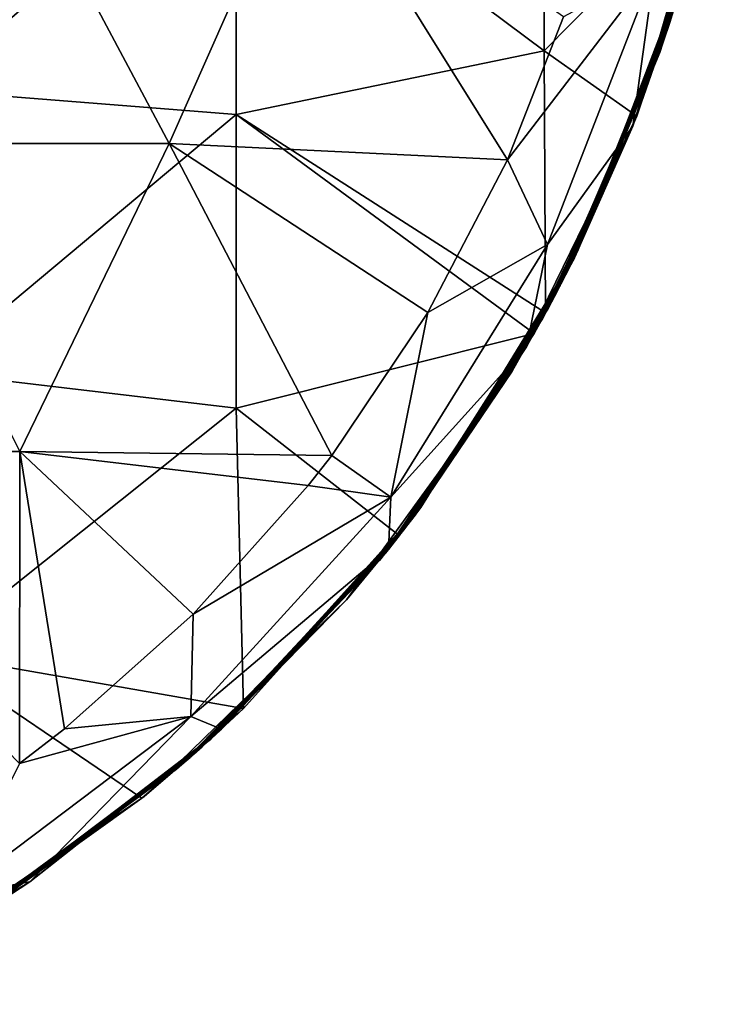
# Model space of a CAD drawing. Units: millimetres. Extents: x -16 to 16, y -16 to 16.
# Drawn here: x 8.9 to 15.9, y -14.4 to -4.8 of the extents above; entities that cross this region are included whole.
import ezdxf

# ---------------------------------------------------------------- set-up
doc = ezdxf.new("R2010")
doc.units = ezdxf.units.MM
doc.header["$LTSCALE"] = 65.185185
for name, color, linetype in [('1', 7, 'CONTINUOUS'), ('2', 7, 'CONTINUOUS'), ('4', 7, 'CONTINUOUS'), ('6', 7, 'CONTINUOUS')]:
    doc.layers.add(name, color=color, linetype=linetype)

msp = doc.modelspace()

# ---------------------------------------------------------------- linework, layer by layer
at = {"layer": '1', "color": 80, "linetype": 'Continuous', "true_color": 0x48ff00}
for points in [[(7.4074, -6.018, 71.05), (10.3702, -6.018, 71.05), (8.7738, -3.015, 71.05), (7.4074, -6.018, 71.05)], [(8.7738, -3.015, 71.05), (10.3702, -6.018, 71.05), (11.6985, -3.015, 71.05), (8.7738, -3.015, 71.05)], [(10.3702, -6.018, 71.05), (13.6686, -6.1777, 71.05), (11.6985, -3.015, 71.05), (10.3702, -6.018, 71.05)], [(13.6686, -6.1777, 71.05), (14.2173, -4.782, 71.05), (11.6985, -3.015, 71.05), (13.6686, -6.1777, 71.05)], [(5.9431, -9.021, 71.05), (8.9148, -9.021, 71.05), (7.4074, -6.018, 71.05), (5.9431, -9.021, 71.05)], [(7.4074, -6.018, 71.05), (8.9148, -9.021, 71.05), (10.3702, -6.018, 71.05), (7.4074, -6.018, 71.05)], [(8.9148, -9.021, 71.05), (11.9549, -9.0598, 71.05), (10.3702, -6.018, 71.05), (8.9148, -9.021, 71.05)], [(11.9549, -9.0598, 71.05), (12.8927, -7.6664, 71.05), (10.3702, -6.018, 71.05), (11.9549, -9.0598, 71.05)], [(10.3702, -6.018, 71.05), (12.8927, -7.6664, 71.05), (13.6686, -6.1777, 71.05), (10.3702, -6.018, 71.05)], [(5.9431, -9.021, 71.05), (8.9096, -12.0672, 71.05), (8.9148, -9.021, 71.05), (5.9431, -9.021, 71.05)], [(8.9096, -12.0672, 71.05), (9.3496, -11.7295, 71.05), (8.9148, -9.021, 71.05), (8.9096, -12.0672, 71.05)], [(8.9148, -9.021, 71.05), (9.3496, -11.7295, 71.05), (10.6048, -10.6084, 71.05), (8.9148, -9.021, 71.05)], [(11.9549, -9.0598, 71.05), (8.9148, -9.021, 71.05), (11.7263, -9.3536, 71.05), (11.9549, -9.0598, 71.05)], [(11.7263, -9.3536, 71.05), (8.9148, -9.021, 71.05), (10.6048, -10.6084, 71.05), (11.7263, -9.3536, 71.05)]]:
    msp.add_3dface(points, dxfattribs=at)
at = {"layer": '2', "color": 80, "linetype": 'Continuous', "true_color": 0x48ff00}
for points in [[(14.0276, -5.1144), (11.0246, -2.8697), (14.0276, -2.5662), (14.0276, -5.1144)], [(14.0276, -5.1144), (14.0276, -2.5662), (15.6106, -3.5077), (14.0276, -5.1144)], [(8.0216, -5.4983), (8.0216, -2.7508), (11.0246, -2.8697), (8.0216, -5.4983)], [(11.0246, -5.7349), (8.0216, -5.4983), (11.0246, -2.8697), (11.0246, -5.7349)], [(11.0246, -5.7349), (11.0246, -2.8697), (14.0276, -5.1144), (11.0246, -5.7349)], [(14.9309, -5.7509), (14.0276, -5.1144), (15.6106, -3.5077), (14.9309, -5.7509)], [(14.0419, -7.6682), (11.0246, -5.7349), (14.0276, -5.1144), (14.0419, -7.6682)], [(14.0419, -7.6682), (14.0276, -5.1144), (14.9309, -5.7509), (14.0419, -7.6682)], [(8.0216, -8.2459), (8.0216, -5.4983), (11.0246, -5.7349), (8.0216, -8.2459)], [(11.0246, -8.6001), (8.0216, -8.2459), (11.0246, -5.7349), (11.0246, -8.6001)], [(11.0246, -8.6001), (11.0246, -5.7349), (13.9286, -7.8721), (11.0246, -8.6001)], [(13.9286, -7.8721), (11.0246, -5.7349), (14.0419, -7.6682), (13.9286, -7.8721)], [(12.6131, -9.8433), (11.0246, -8.6001), (13.9286, -7.8721), (12.6131, -9.8433)], [(8.0216, -10.9934), (8.0216, -8.2459), (11.0246, -8.6001), (8.0216, -10.9934)], [(11.0944, -11.5282), (8.0216, -10.9934), (11.0246, -8.6001), (11.0944, -11.5282)], [(11.0944, -11.5282), (11.0246, -8.6001), (12.6131, -9.8433), (11.0944, -11.5282)], [(8.0718, -13.8146), (8.0216, -10.9934), (10.1035, -12.4059), (8.0718, -13.8146)], [(10.1035, -12.4059), (8.0216, -10.9934), (11.0944, -11.5282), (10.1035, -12.4059)]]:
    msp.add_3dface(points, dxfattribs=at)
at = {"layer": '4', "color": 80, "linetype": 'Continuous', "true_color": 0x48ff00}
for points in [[(15.2514, -4.8367, 48.045), (15.8447, -2.2238, 45.042), (15.872, -2.0197, 48.045), (15.2514, -4.8367, 48.045)], [(15.2514, -4.8367, 48.045), (15.872, -2.0197, 48.045), (15.3314, -4.577, 51.048), (15.2514, -4.8367, 48.045)], [(15.2054, -4.9796, 18.015), (15.8494, -2.1898, 18.015), (15.8447, -2.2238, 21.018), (15.2054, -4.9796, 18.015)], [(15.8494, -2.1898, 18.015), (15.2054, -4.9796, 18.015), (15.2877, -4.7207, 15.012), (15.8494, -2.1898, 18.015)], [(15.196, -5.0081, 45.042), (15.8447, -2.2238, 45.042), (15.2514, -4.8367, 48.045), (15.196, -5.0081, 45.042)], [(15.8447, -2.2238, 45.042), (15.196, -5.0081, 45.042), (15.8447, -2.2238, 42.039), (15.8447, -2.2238, 45.042)], [(15.196, -5.0081, 45.042), (15.196, -5.0081, 42.039), (15.8447, -2.2238, 42.039), (15.196, -5.0081, 45.042)], [(15.196, -5.0081, 21.018), (15.2054, -4.9796, 18.015), (15.8447, -2.2238, 21.018), (15.196, -5.0081, 21.018)], [(15.196, -5.0081, 21.018), (15.8447, -2.2238, 21.018), (15.196, -5.0081, 24.021), (15.196, -5.0081, 21.018)], [(15.196, -5.0081, 24.021), (15.8447, -2.2238, 21.018), (15.8447, -2.2238, 24.021), (15.196, -5.0081, 24.021)], [(15.196, -5.0081, 24.021), (15.8447, -2.2238, 24.021), (15.196, -5.0081, 27.024), (15.196, -5.0081, 24.021)], [(15.196, -5.0081, 27.024), (15.8447, -2.2238, 24.021), (15.8447, -2.2238, 27.024), (15.196, -5.0081, 27.024)], [(15.196, -5.0081, 27.024), (15.8447, -2.2238, 27.024), (15.196, -5.0081, 30.027), (15.196, -5.0081, 27.024)], [(15.196, -5.0081, 30.027), (15.8447, -2.2238, 27.024), (15.8447, -2.2238, 30.027), (15.196, -5.0081, 30.027)], [(15.196, -5.0081, 30.027), (15.8447, -2.2238, 30.027), (15.196, -5.0081, 33.03), (15.196, -5.0081, 30.027)], [(15.196, -5.0081, 33.03), (15.8447, -2.2238, 30.027), (15.8447, -2.2238, 33.03), (15.196, -5.0081, 33.03)], [(15.196, -5.0081, 33.03), (15.8447, -2.2238, 33.03), (15.196, -5.0081, 36.033), (15.196, -5.0081, 33.03)], [(15.196, -5.0081, 36.033), (15.8447, -2.2238, 33.03), (15.8447, -2.2238, 36.033), (15.196, -5.0081, 36.033)], [(15.196, -5.0081, 36.033), (15.8447, -2.2238, 36.033), (15.196, -5.0081, 39.036), (15.196, -5.0081, 36.033)], [(15.196, -5.0081, 39.036), (15.8447, -2.2238, 36.033), (15.8447, -2.2238, 39.036), (15.196, -5.0081, 39.036)], [(15.196, -5.0081, 39.036), (15.8447, -2.2238, 39.036), (15.196, -5.0081, 42.039), (15.196, -5.0081, 39.036)], [(15.196, -5.0081, 42.039), (15.8447, -2.2238, 39.036), (15.8447, -2.2238, 42.039), (15.196, -5.0081, 42.039)], [(15.3708, -4.4429, 57.054), (15.1555, -5.1295, 54.051), (15.8237, -2.3686, 54.051), (15.3708, -4.4429, 57.054)], [(15.1555, -5.1295, 54.051), (15.3314, -4.577, 51.048), (15.8237, -2.3686, 54.051), (15.1555, -5.1295, 54.051)], [(14.9255, -5.7646, 12.009), (15.3779, -4.4182, 9.006), (15.6929, -3.1199, 12.009), (14.9255, -5.7646, 12.009)], [(14.9255, -5.7646, 12.009), (15.6929, -3.1199, 12.009), (15.2877, -4.7207, 15.012), (14.9255, -5.7646, 12.009)], [(14.9309, -5.7509), (15.6106, -3.5077), (15.3892, -4.3786, 3), (14.9309, -5.7509)], [(14.8932, -5.8476, 70.05), (15.3886, -4.3808, 69.066), (15.5983, -3.5628, 70.05), (14.8932, -5.8476, 70.05)], [(14.3606, -7.055, 63.06), (15.3461, -4.5273, 60.057), (15.4103, -4.3039, 63.06), (14.3606, -7.055, 63.06)], [(14.3606, -7.055, 63.06), (15.4103, -4.3039, 63.06), (15.3887, -4.3802, 66.063), (14.3606, -7.055, 63.06)], [(14.3068, -7.1634, 9.006), (14.316, -7.145, 6.003), (15.3779, -4.4182, 9.006), (14.3068, -7.1634, 9.006)], [(14.3068, -7.1634, 9.006), (15.3779, -4.4182, 9.006), (14.9255, -5.7646, 12.009), (14.3068, -7.1634, 9.006)], [(14.316, -7.145, 6.003), (14.3226, -7.1318, 3), (15.3845, -4.3952, 6.003), (14.316, -7.145, 6.003)], [(14.316, -7.145, 6.003), (15.3845, -4.3952, 6.003), (15.3779, -4.4182, 9.006), (14.316, -7.145, 6.003)], [(14.3218, -7.1335, 69.066), (14.322, -7.1331, 66.063), (15.3886, -4.3808, 69.066), (14.3218, -7.1335, 69.066)], [(14.3218, -7.1335, 69.066), (15.3886, -4.3808, 69.066), (14.8932, -5.8476, 70.05), (14.3218, -7.1335, 69.066)], [(14.322, -7.1331, 66.063), (14.3606, -7.055, 63.06), (15.3887, -4.3802, 66.063), (14.322, -7.1331, 66.063)], [(14.322, -7.1331, 66.063), (15.3887, -4.3802, 66.063), (15.3886, -4.3808, 69.066), (14.322, -7.1331, 66.063)], [(14.9309, -5.7509), (15.3892, -4.3786, 3), (14.3226, -7.1318, 3), (14.9309, -5.7509)], [(14.3226, -7.1318, 3), (15.3892, -4.3786, 3), (15.3845, -4.3952, 6.003), (14.3226, -7.1318, 3)], [(15.3708, -4.4429, 57.054), (15.3461, -4.5273, 60.057), (14.297, -7.1831, 57.054), (15.3708, -4.4429, 57.054)], [(15.3708, -4.4429, 57.054), (14.297, -7.1831, 57.054), (15.1555, -5.1295, 54.051), (15.3708, -4.4429, 57.054)], [(14.2428, -7.2899, 51.048), (15.2514, -4.8367, 48.045), (15.3314, -4.577, 51.048), (14.2428, -7.2899, 51.048)], [(14.2428, -7.2899, 51.048), (15.3314, -4.577, 51.048), (15.1555, -5.1295, 54.051), (14.2428, -7.2899, 51.048)], [(15.3461, -4.5273, 60.057), (14.2459, -7.2838, 60.057), (14.297, -7.1831, 57.054), (15.3461, -4.5273, 60.057)], [(14.2459, -7.2838, 60.057), (15.3461, -4.5273, 60.057), (14.3606, -7.055, 63.06), (14.2459, -7.2838, 60.057)], [(15.2054, -4.9796, 18.015), (14.1837, -7.4043, 15.012), (15.2877, -4.7207, 15.012), (15.2054, -4.9796, 18.015)], [(14.1837, -7.4043, 15.012), (14.9255, -5.7646, 12.009), (15.2877, -4.7207, 15.012), (14.1837, -7.4043, 15.012)], [(14.1352, -7.4965, 48.045), (15.196, -5.0081, 45.042), (15.2514, -4.8367, 48.045), (14.1352, -7.4965, 48.045)], [(14.1352, -7.4965, 48.045), (15.2514, -4.8367, 48.045), (14.2428, -7.2899, 51.048), (14.1352, -7.4965, 48.045)], [(14.0744, -7.61, 18.015), (15.2054, -4.9796, 18.015), (15.196, -5.0081, 21.018), (14.0744, -7.61, 18.015)], [(15.2054, -4.9796, 18.015), (14.0744, -7.61, 18.015), (14.1837, -7.4043, 15.012), (15.2054, -4.9796, 18.015)], [(14.0621, -7.6326, 45.042), (15.196, -5.0081, 45.042), (14.1352, -7.4965, 48.045), (14.0621, -7.6326, 45.042)], [(15.196, -5.0081, 45.042), (14.0621, -7.6326, 45.042), (15.196, -5.0081, 42.039), (15.196, -5.0081, 45.042)], [(14.0621, -7.6326, 45.042), (14.0621, -7.6326, 42.039), (15.196, -5.0081, 42.039), (14.0621, -7.6326, 45.042)], [(14.0621, -7.6326, 21.018), (14.0744, -7.61, 18.015), (15.196, -5.0081, 21.018), (14.0621, -7.6326, 21.018)], [(14.0621, -7.6326, 21.018), (15.196, -5.0081, 21.018), (14.0621, -7.6326, 24.021), (14.0621, -7.6326, 21.018)], [(14.0621, -7.6326, 24.021), (15.196, -5.0081, 21.018), (15.196, -5.0081, 24.021), (14.0621, -7.6326, 24.021)], [(14.0621, -7.6326, 24.021), (15.196, -5.0081, 24.021), (14.0621, -7.6326, 27.024), (14.0621, -7.6326, 24.021)], [(14.0621, -7.6326, 27.024), (15.196, -5.0081, 24.021), (15.196, -5.0081, 27.024), (14.0621, -7.6326, 27.024)], [(14.0621, -7.6326, 27.024), (15.196, -5.0081, 27.024), (14.0621, -7.6326, 30.027), (14.0621, -7.6326, 27.024)], [(14.0621, -7.6326, 30.027), (15.196, -5.0081, 27.024), (15.196, -5.0081, 30.027), (14.0621, -7.6326, 30.027)], [(14.0621, -7.6326, 30.027), (15.196, -5.0081, 30.027), (14.0621, -7.6326, 33.03), (14.0621, -7.6326, 30.027)], [(14.0621, -7.6326, 33.03), (15.196, -5.0081, 30.027), (15.196, -5.0081, 33.03), (14.0621, -7.6326, 33.03)], [(14.0621, -7.6326, 33.03), (15.196, -5.0081, 33.03), (14.0621, -7.6326, 36.033), (14.0621, -7.6326, 33.03)], [(14.0621, -7.6326, 36.033), (15.196, -5.0081, 33.03), (15.196, -5.0081, 36.033), (14.0621, -7.6326, 36.033)], [(14.0621, -7.6326, 36.033), (15.196, -5.0081, 36.033), (14.0621, -7.6326, 39.036), (14.0621, -7.6326, 36.033)], [(14.0621, -7.6326, 39.036), (15.196, -5.0081, 36.033), (15.196, -5.0081, 39.036), (14.0621, -7.6326, 39.036)], [(14.0621, -7.6326, 39.036), (15.196, -5.0081, 39.036), (14.0621, -7.6326, 42.039), (14.0621, -7.6326, 39.036)], [(14.0621, -7.6326, 42.039), (15.196, -5.0081, 39.036), (15.196, -5.0081, 42.039), (14.0621, -7.6326, 42.039)], [(14.297, -7.1831, 57.054), (14.0095, -7.7288, 54.051), (15.1555, -5.1295, 54.051), (14.297, -7.1831, 57.054)], [(14.0095, -7.7288, 54.051), (14.2428, -7.2899, 51.048), (15.1555, -5.1295, 54.051), (14.0095, -7.7288, 54.051)], [(14.0419, -7.6682), (14.9309, -5.7509), (14.3226, -7.1318, 3), (14.0419, -7.6682)], [(13.716, -8.2385, 12.009), (14.3068, -7.1634, 9.006), (14.9255, -5.7646, 12.009), (13.716, -8.2385, 12.009)], [(13.716, -8.2385, 12.009), (14.9255, -5.7646, 12.009), (14.1837, -7.4043, 15.012), (13.716, -8.2385, 12.009)], [(13.8554, -8.0017, 70.05), (14.3218, -7.1335, 69.066), (14.8932, -5.8476, 70.05), (13.8554, -8.0017, 70.05)], [(12.8245, -9.5672, 63.06), (14.2459, -7.2838, 60.057), (14.3606, -7.055, 63.06), (12.8245, -9.5672, 63.06)], [(12.8245, -9.5672, 63.06), (14.3606, -7.055, 63.06), (14.322, -7.1331, 66.063), (12.8245, -9.5672, 63.06)], [(14.297, -7.1831, 57.054), (14.2459, -7.2838, 60.057), (12.7394, -9.6802, 57.054), (14.297, -7.1831, 57.054)], [(14.297, -7.1831, 57.054), (12.7394, -9.6802, 57.054), (14.0095, -7.7288, 54.051), (14.297, -7.1831, 57.054)], [(12.7505, -9.6656, 9.006), (12.7609, -9.652, 6.003), (14.3068, -7.1634, 9.006), (12.7505, -9.6656, 9.006)], [(12.7505, -9.6656, 9.006), (14.3068, -7.1634, 9.006), (13.716, -8.2385, 12.009), (12.7505, -9.6656, 9.006)], [(12.7609, -9.652, 6.003), (12.7683, -9.6422, 3), (14.316, -7.145, 6.003), (12.7609, -9.652, 6.003)], [(12.7609, -9.652, 6.003), (14.316, -7.145, 6.003), (14.3068, -7.1634, 9.006), (12.7609, -9.652, 6.003)], [(12.7673, -9.6434, 69.066), (12.7675, -9.6431, 66.063), (14.3218, -7.1335, 69.066), (12.7673, -9.6434, 69.066)], [(12.7673, -9.6434, 69.066), (14.3218, -7.1335, 69.066), (13.8554, -8.0017, 70.05), (12.7673, -9.6434, 69.066)], [(12.7675, -9.6431, 66.063), (12.8245, -9.5672, 63.06), (14.322, -7.1331, 66.063), (12.7675, -9.6431, 66.063)], [(12.7675, -9.6431, 66.063), (14.322, -7.1331, 66.063), (14.3218, -7.1335, 69.066), (12.7675, -9.6431, 66.063)], [(14.0419, -7.6682), (14.3226, -7.1318, 3), (12.7683, -9.6422, 3), (14.0419, -7.6682)], [(12.7683, -9.6422, 3), (14.3226, -7.1318, 3), (14.316, -7.145, 6.003), (12.7683, -9.6422, 3)], [(14.2459, -7.2838, 60.057), (12.6556, -9.7896, 60.057), (12.7394, -9.6802, 57.054), (14.2459, -7.2838, 60.057)], [(12.6556, -9.7896, 60.057), (14.2459, -7.2838, 60.057), (12.8245, -9.5672, 63.06), (12.6556, -9.7896, 60.057)], [(12.6788, -9.7595, 51.048), (14.1352, -7.4965, 48.045), (14.2428, -7.2899, 51.048), (12.6788, -9.7595, 51.048)], [(12.6788, -9.7595, 51.048), (14.2428, -7.2899, 51.048), (14.0095, -7.7288, 54.051), (12.6788, -9.7595, 51.048)], [(14.0744, -7.61, 18.015), (12.613, -9.8443, 15.012), (14.1837, -7.4043, 15.012), (14.0744, -7.61, 18.015)], [(12.613, -9.8443, 15.012), (13.716, -8.2385, 12.009), (14.1837, -7.4043, 15.012), (12.613, -9.8443, 15.012)], [(12.5595, -9.9126, 48.045), (14.0621, -7.6326, 45.042), (14.1352, -7.4965, 48.045), (12.5595, -9.9126, 48.045)], [(12.5595, -9.9126, 48.045), (14.1352, -7.4965, 48.045), (12.6788, -9.7595, 51.048), (12.5595, -9.9126, 48.045)], [(12.4793, -10.0133, 45.042), (14.0621, -7.6326, 45.042), (12.5595, -9.9126, 48.045), (12.4793, -10.0133, 45.042)], [(14.0621, -7.6326, 45.042), (12.4793, -10.0133, 45.042), (14.0621, -7.6326, 42.039), (14.0621, -7.6326, 45.042)], [(12.4793, -10.0133, 45.042), (12.4793, -10.0133, 42.039), (14.0621, -7.6326, 42.039), (12.4793, -10.0133, 45.042)], [(12.4793, -10.0133, 21.018), (12.4927, -9.9966, 18.015), (14.0621, -7.6326, 21.018), (12.4793, -10.0133, 21.018)], [(12.4793, -10.0133, 21.018), (14.0621, -7.6326, 21.018), (12.4793, -10.0133, 24.021), (12.4793, -10.0133, 21.018)], [(12.4793, -10.0133, 24.021), (14.0621, -7.6326, 21.018), (14.0621, -7.6326, 24.021), (12.4793, -10.0133, 24.021)], [(12.4793, -10.0133, 24.021), (14.0621, -7.6326, 24.021), (12.4793, -10.0133, 27.024), (12.4793, -10.0133, 24.021)], [(12.4793, -10.0133, 27.024), (14.0621, -7.6326, 24.021), (14.0621, -7.6326, 27.024), (12.4793, -10.0133, 27.024)], [(12.4793, -10.0133, 27.024), (14.0621, -7.6326, 27.024), (12.4793, -10.0133, 30.027), (12.4793, -10.0133, 27.024)], [(12.4793, -10.0133, 30.027), (14.0621, -7.6326, 27.024), (14.0621, -7.6326, 30.027), (12.4793, -10.0133, 30.027)], [(12.4793, -10.0133, 30.027), (14.0621, -7.6326, 30.027), (12.4793, -10.0133, 33.03), (12.4793, -10.0133, 30.027)], [(12.4793, -10.0133, 33.03), (14.0621, -7.6326, 30.027), (14.0621, -7.6326, 33.03), (12.4793, -10.0133, 33.03)], [(12.4793, -10.0133, 33.03), (14.0621, -7.6326, 33.03), (12.4793, -10.0133, 36.033), (12.4793, -10.0133, 33.03)], [(12.4793, -10.0133, 36.033), (14.0621, -7.6326, 33.03), (14.0621, -7.6326, 36.033), (12.4793, -10.0133, 36.033)], [(12.4793, -10.0133, 36.033), (14.0621, -7.6326, 36.033), (12.4793, -10.0133, 39.036), (12.4793, -10.0133, 36.033)], [(12.4793, -10.0133, 39.036), (14.0621, -7.6326, 36.033), (14.0621, -7.6326, 39.036), (12.4793, -10.0133, 39.036)], [(12.4793, -10.0133, 39.036), (14.0621, -7.6326, 39.036), (12.4793, -10.0133, 42.039), (12.4793, -10.0133, 39.036)], [(12.4793, -10.0133, 42.039), (14.0621, -7.6326, 39.036), (14.0621, -7.6326, 42.039), (12.4793, -10.0133, 42.039)], [(12.4927, -9.9966, 18.015), (14.0744, -7.61, 18.015), (14.0621, -7.6326, 21.018), (12.4927, -9.9966, 18.015)], [(14.0744, -7.61, 18.015), (12.4927, -9.9966, 18.015), (12.613, -9.8443, 15.012), (14.0744, -7.61, 18.015)], [(13.9286, -7.8721), (14.0419, -7.6682), (12.7683, -9.6422, 3), (13.9286, -7.8721)], [(12.7394, -9.6802, 57.054), (12.4219, -10.0845, 54.051), (14.0095, -7.7288, 54.051), (12.7394, -9.6802, 57.054)], [(12.4219, -10.0845, 54.051), (12.6788, -9.7595, 51.048), (14.0095, -7.7288, 54.051), (12.4219, -10.0845, 54.051)], [(12.6131, -9.8433), (13.9286, -7.8721), (12.7683, -9.6422, 3), (12.6131, -9.8433)], [(12.5083, -9.9772, 70.05), (12.7673, -9.6434, 69.066), (13.8554, -8.0017, 70.05), (12.5083, -9.9772, 70.05)], [(12.1002, -10.4683, 12.009), (12.7505, -9.6656, 9.006), (13.716, -8.2385, 12.009), (12.1002, -10.4683, 12.009)], [(12.1002, -10.4683, 12.009), (13.716, -8.2385, 12.009), (12.613, -9.8443, 15.012), (12.1002, -10.4683, 12.009)], [(10.8541, -11.7554, 63.06), (12.6556, -9.7896, 60.057), (12.8245, -9.5672, 63.06), (10.8541, -11.7554, 63.06)], [(10.8541, -11.7554, 63.06), (12.8245, -9.5672, 63.06), (12.7675, -9.6431, 66.063), (10.8541, -11.7554, 63.06)], [(12.7394, -9.6802, 57.054), (12.6556, -9.7896, 60.057), (10.7509, -11.8498, 57.054), (12.7394, -9.6802, 57.054)], [(12.7394, -9.6802, 57.054), (10.7509, -11.8498, 57.054), (12.4219, -10.0845, 54.051), (12.7394, -9.6802, 57.054)], [(10.7617, -11.84, 9.006), (10.7719, -11.8308, 6.003), (12.7505, -9.6656, 9.006), (10.7617, -11.84, 9.006)], [(10.7617, -11.84, 9.006), (12.7505, -9.6656, 9.006), (12.1002, -10.4683, 12.009), (10.7617, -11.84, 9.006)], [(10.7719, -11.8308, 6.003), (10.7791, -11.8241, 3), (12.7609, -9.652, 6.003), (10.7719, -11.8308, 6.003)], [(10.7719, -11.8308, 6.003), (12.7609, -9.652, 6.003), (12.7505, -9.6656, 9.006), (10.7719, -11.8308, 6.003)], [(10.7782, -11.825, 69.066), (10.7784, -11.8248, 66.063), (12.7673, -9.6434, 69.066), (10.7782, -11.825, 69.066)], [(10.7782, -11.825, 69.066), (12.7673, -9.6434, 69.066), (10.8817, -11.7298, 70.05), (10.7782, -11.825, 69.066)], [(10.7784, -11.8248, 66.063), (10.8541, -11.7554, 63.06), (12.7675, -9.6431, 66.063), (10.7784, -11.8248, 66.063)], [(10.7784, -11.8248, 66.063), (12.7675, -9.6431, 66.063), (12.7673, -9.6434, 69.066), (10.7784, -11.8248, 66.063)], [(12.6131, -9.8433), (12.7683, -9.6422, 3), (10.7791, -11.8241, 3), (12.6131, -9.8433)], [(10.7791, -11.8241, 3), (12.7683, -9.6422, 3), (12.7609, -9.652, 6.003), (10.7791, -11.8241, 3)], [(10.8817, -11.7298, 70.05), (12.7673, -9.6434, 69.066), (12.5083, -9.9772, 70.05), (10.8817, -11.7298, 70.05)], [(12.6556, -9.7896, 60.057), (10.6298, -11.9586, 60.057), (10.7509, -11.8498, 57.054), (12.6556, -9.7896, 60.057)], [(10.6298, -11.9586, 60.057), (12.6556, -9.7896, 60.057), (10.8541, -11.7554, 63.06), (10.6298, -11.9586, 60.057)], [(10.6916, -11.9034, 51.048), (12.5595, -9.9126, 48.045), (12.6788, -9.7595, 51.048), (10.6916, -11.9034, 51.048)], [(10.6916, -11.9034, 51.048), (12.6788, -9.7595, 51.048), (12.4219, -10.0845, 54.051), (10.6916, -11.9034, 51.048)], [(12.4927, -9.9966, 18.015), (10.6276, -11.9606, 15.012), (12.613, -9.8443, 15.012), (12.4927, -9.9966, 18.015)], [(10.6276, -11.9606, 15.012), (12.1002, -10.4683, 12.009), (12.613, -9.8443, 15.012), (10.6276, -11.9606, 15.012)], [(11.0944, -11.5282), (12.6131, -9.8433), (10.7791, -11.8241, 3), (11.0944, -11.5282)], [(10.5756, -12.0066, 48.045), (12.4793, -10.0133, 45.042), (12.5595, -9.9126, 48.045), (10.5756, -12.0066, 48.045)], [(10.5756, -12.0066, 48.045), (12.5595, -9.9126, 48.045), (10.6916, -11.9034, 51.048), (10.5756, -12.0066, 48.045)], [(10.7509, -11.8498, 57.054), (10.4428, -12.1222, 54.051), (12.4219, -10.0845, 54.051), (10.7509, -11.8498, 57.054)], [(10.4428, -12.1222, 54.051), (10.6916, -11.9034, 51.048), (12.4219, -10.0845, 54.051), (10.4428, -12.1222, 54.051)], [(10.4981, -12.0744, 45.042), (12.4793, -10.0133, 45.042), (10.5756, -12.0066, 48.045), (10.4981, -12.0744, 45.042)], [(12.4793, -10.0133, 45.042), (10.4981, -12.0744, 45.042), (12.4793, -10.0133, 42.039), (12.4793, -10.0133, 45.042)], [(10.4981, -12.0744, 45.042), (10.4981, -12.0744, 42.039), (12.4793, -10.0133, 42.039), (10.4981, -12.0744, 45.042)], [(10.4981, -12.0744, 21.018), (10.511, -12.0631, 18.015), (12.4793, -10.0133, 21.018), (10.4981, -12.0744, 21.018)], [(10.4981, -12.0744, 21.018), (12.4793, -10.0133, 21.018), (10.4981, -12.0744, 24.021), (10.4981, -12.0744, 21.018)], [(10.4981, -12.0744, 24.021), (12.4793, -10.0133, 21.018), (12.4793, -10.0133, 24.021), (10.4981, -12.0744, 24.021)], [(10.4981, -12.0744, 24.021), (12.4793, -10.0133, 24.021), (10.4981, -12.0744, 27.024), (10.4981, -12.0744, 24.021)], [(10.4981, -12.0744, 27.024), (12.4793, -10.0133, 24.021), (12.4793, -10.0133, 27.024), (10.4981, -12.0744, 27.024)], [(10.4981, -12.0744, 27.024), (12.4793, -10.0133, 27.024), (10.4981, -12.0744, 30.027), (10.4981, -12.0744, 27.024)], [(10.4981, -12.0744, 30.027), (12.4793, -10.0133, 27.024), (12.4793, -10.0133, 30.027), (10.4981, -12.0744, 30.027)], [(10.4981, -12.0744, 30.027), (12.4793, -10.0133, 30.027), (10.4981, -12.0744, 33.03), (10.4981, -12.0744, 30.027)], [(10.4981, -12.0744, 33.03), (12.4793, -10.0133, 30.027), (12.4793, -10.0133, 33.03), (10.4981, -12.0744, 33.03)], [(10.4981, -12.0744, 33.03), (12.4793, -10.0133, 33.03), (10.4981, -12.0744, 36.033), (10.4981, -12.0744, 33.03)], [(10.4981, -12.0744, 36.033), (12.4793, -10.0133, 33.03), (12.4793, -10.0133, 36.033), (10.4981, -12.0744, 36.033)], [(10.4981, -12.0744, 36.033), (12.4793, -10.0133, 36.033), (10.4981, -12.0744, 39.036), (10.4981, -12.0744, 36.033)], [(10.4981, -12.0744, 39.036), (12.4793, -10.0133, 36.033), (12.4793, -10.0133, 39.036), (10.4981, -12.0744, 39.036)], [(10.4981, -12.0744, 39.036), (12.4793, -10.0133, 39.036), (10.4981, -12.0744, 42.039), (10.4981, -12.0744, 39.036)], [(10.4981, -12.0744, 42.039), (12.4793, -10.0133, 39.036), (12.4793, -10.0133, 42.039), (10.4981, -12.0744, 42.039)], [(10.511, -12.0631, 18.015), (12.4927, -9.9966, 18.015), (12.4793, -10.0133, 21.018), (10.511, -12.0631, 18.015)], [(12.4927, -9.9966, 18.015), (10.511, -12.0631, 18.015), (10.6276, -11.9606, 15.012), (12.4927, -9.9966, 18.015)], [(10.126, -12.3881, 12.009), (10.7617, -11.84, 9.006), (12.1002, -10.4683, 12.009), (10.126, -12.3881, 12.009)], [(10.126, -12.3881, 12.009), (12.1002, -10.4683, 12.009), (10.6276, -11.9606, 15.012), (10.126, -12.3881, 12.009)], [(10.1035, -12.4059), (11.0944, -11.5282), (10.7791, -11.8241, 3), (10.1035, -12.4059)], [(8.516, -13.5454, 63.06), (10.6298, -11.9586, 60.057), (10.8541, -11.7554, 63.06), (8.516, -13.5454, 63.06)], [(8.516, -13.5454, 63.06), (10.8541, -11.7554, 63.06), (10.7784, -11.8248, 66.063), (8.516, -13.5454, 63.06)], [(9.0122, -13.2205, 70.05), (10.7782, -11.825, 69.066), (10.8817, -11.7298, 70.05), (9.0122, -13.2205, 70.05)], [(8.3475, -13.6499, 51.048), (10.5756, -12.0066, 48.045), (10.6916, -11.9034, 51.048), (8.3475, -13.6499, 51.048)], [(8.3475, -13.6499, 51.048), (10.6916, -11.9034, 51.048), (10.4428, -12.1222, 54.051), (8.3475, -13.6499, 51.048)], [(10.7509, -11.8498, 57.054), (10.6298, -11.9586, 60.057), (8.3985, -13.6185, 57.054), (10.7509, -11.8498, 57.054)], [(10.7509, -11.8498, 57.054), (8.3985, -13.6185, 57.054), (10.4428, -12.1222, 54.051), (10.7509, -11.8498, 57.054)], [(8.4079, -13.6128, 9.006), (8.4166, -13.6074, 6.003), (10.7617, -11.84, 9.006), (8.4079, -13.6128, 9.006)], [(8.4079, -13.6128, 9.006), (10.7617, -11.84, 9.006), (10.126, -12.3881, 12.009), (8.4079, -13.6128, 9.006)], [(8.4166, -13.6074, 6.003), (8.4229, -13.6035, 3), (10.7719, -11.8308, 6.003), (8.4166, -13.6074, 6.003)], [(8.4166, -13.6074, 6.003), (10.7719, -11.8308, 6.003), (10.7617, -11.84, 9.006), (8.4166, -13.6074, 6.003)], [(8.4221, -13.604, 69.066), (8.4223, -13.6039, 66.063), (10.7782, -11.825, 69.066), (8.4221, -13.604, 69.066)], [(8.4221, -13.604, 69.066), (10.7782, -11.825, 69.066), (9.0122, -13.2205, 70.05), (8.4221, -13.604, 69.066)], [(8.4223, -13.6039, 66.063), (8.516, -13.5454, 63.06), (10.7784, -11.8248, 66.063), (8.4223, -13.6039, 66.063)], [(8.4223, -13.6039, 66.063), (10.7784, -11.8248, 66.063), (10.7782, -11.825, 69.066), (8.4223, -13.6039, 66.063)], [(10.1035, -12.4059), (10.7791, -11.8241, 3), (8.4229, -13.6035, 3), (10.1035, -12.4059)], [(8.4229, -13.6035, 3), (10.7791, -11.8241, 3), (10.7719, -11.8308, 6.003), (8.4229, -13.6035, 3)], [(10.6298, -11.9586, 60.057), (8.2383, -13.7161, 60.057), (8.3985, -13.6185, 57.054), (10.6298, -11.9586, 60.057)], [(8.2383, -13.7161, 60.057), (10.6298, -11.9586, 60.057), (8.516, -13.5454, 63.06), (8.2383, -13.7161, 60.057)], [(8.2479, -13.7103, 48.045), (10.4981, -12.0744, 45.042), (10.5756, -12.0066, 48.045), (8.2479, -13.7103, 48.045)], [(8.2479, -13.7103, 48.045), (10.5756, -12.0066, 48.045), (8.3475, -13.6499, 51.048), (8.2479, -13.7103, 48.045)], [(10.511, -12.0631, 18.015), (8.2925, -13.6834, 15.012), (10.6276, -11.9606, 15.012), (10.511, -12.0631, 18.015)], [(8.2925, -13.6834, 15.012), (10.126, -12.3881, 12.009), (10.6276, -11.9606, 15.012), (8.2925, -13.6834, 15.012)], [(8.1816, -13.7499, 45.042), (10.4981, -12.0744, 45.042), (8.2479, -13.7103, 48.045), (8.1816, -13.7499, 45.042)], [(10.4981, -12.0744, 45.042), (8.1816, -13.7499, 45.042), (10.4981, -12.0744, 42.039), (10.4981, -12.0744, 45.042)], [(8.1816, -13.7499, 45.042), (8.1816, -13.7499, 42.039), (10.4981, -12.0744, 42.039), (8.1816, -13.7499, 45.042)], [(8.1816, -13.7499, 21.018), (8.1927, -13.7433, 18.015), (10.4981, -12.0744, 21.018), (8.1816, -13.7499, 21.018)], [(8.1816, -13.7499, 21.018), (10.4981, -12.0744, 21.018), (8.1816, -13.7499, 24.021), (8.1816, -13.7499, 21.018)], [(8.1816, -13.7499, 24.021), (10.4981, -12.0744, 21.018), (10.4981, -12.0744, 24.021), (8.1816, -13.7499, 24.021)], [(8.1816, -13.7499, 24.021), (10.4981, -12.0744, 24.021), (8.1816, -13.7499, 27.024), (8.1816, -13.7499, 24.021)], [(8.1816, -13.7499, 27.024), (10.4981, -12.0744, 24.021), (10.4981, -12.0744, 27.024), (8.1816, -13.7499, 27.024)], [(8.1816, -13.7499, 27.024), (10.4981, -12.0744, 27.024), (8.1816, -13.7499, 30.027), (8.1816, -13.7499, 27.024)], [(8.1816, -13.7499, 30.027), (10.4981, -12.0744, 27.024), (10.4981, -12.0744, 30.027), (8.1816, -13.7499, 30.027)], [(8.1816, -13.7499, 30.027), (10.4981, -12.0744, 30.027), (8.1816, -13.7499, 33.03), (8.1816, -13.7499, 30.027)], [(8.1816, -13.7499, 33.03), (10.4981, -12.0744, 30.027), (10.4981, -12.0744, 33.03), (8.1816, -13.7499, 33.03)], [(8.1816, -13.7499, 33.03), (10.4981, -12.0744, 33.03), (8.1816, -13.7499, 36.033), (8.1816, -13.7499, 33.03)], [(8.1816, -13.7499, 36.033), (10.4981, -12.0744, 33.03), (10.4981, -12.0744, 36.033), (8.1816, -13.7499, 36.033)], [(8.1816, -13.7499, 36.033), (10.4981, -12.0744, 36.033), (8.1816, -13.7499, 39.036), (8.1816, -13.7499, 36.033)], [(8.1816, -13.7499, 39.036), (10.4981, -12.0744, 36.033), (10.4981, -12.0744, 39.036), (8.1816, -13.7499, 39.036)], [(8.1816, -13.7499, 39.036), (10.4981, -12.0744, 39.036), (8.1816, -13.7499, 42.039), (8.1816, -13.7499, 39.036)], [(8.1816, -13.7499, 42.039), (10.4981, -12.0744, 39.036), (10.4981, -12.0744, 42.039), (8.1816, -13.7499, 42.039)], [(8.1927, -13.7433, 18.015), (10.511, -12.0631, 18.015), (10.4981, -12.0744, 21.018), (8.1927, -13.7433, 18.015)], [(10.511, -12.0631, 18.015), (8.1927, -13.7433, 18.015), (8.2925, -13.6834, 15.012), (10.511, -12.0631, 18.015)], [(8.3985, -13.6185, 57.054), (8.1345, -13.7779, 54.051), (10.4428, -12.1222, 54.051), (8.3985, -13.6185, 57.054)], [(8.1345, -13.7779, 54.051), (8.3475, -13.6499, 51.048), (10.4428, -12.1222, 54.051), (8.1345, -13.7779, 54.051)], [(7.8518, -13.9409, 12.009), (8.4079, -13.6128, 9.006), (10.126, -12.3881, 12.009), (7.8518, -13.9409, 12.009)], [(7.8518, -13.9409, 12.009), (10.126, -12.3881, 12.009), (8.2925, -13.6834, 15.012), (7.8518, -13.9409, 12.009)], [(8.0718, -13.8146), (10.1035, -12.4059), (8.4229, -13.6035, 3), (8.0718, -13.8146)], [(6.9414, -14.4159, 70.05), (8.4221, -13.604, 69.066), (9.0122, -13.2205, 70.05), (6.9414, -14.4159, 70.05)]]:
    msp.add_3dface(points, dxfattribs=at)
at = {"layer": '6', "linetype": 'Continuous'}
for points in [[(14.8932, -5.8476, 70.05), (15.5983, -3.5628, 70.05), (15.1068, -4.3007, 70.7571), (14.8932, -5.8476, 70.05)], [(14.2173, -4.782, 71.05), (13.6686, -6.1777, 71.05), (15.1068, -4.3007, 70.7571), (14.2173, -4.782, 71.05)], [(15.1068, -4.3007, 70.7571), (13.6686, -6.1777, 71.05), (14.0595, -7.0031, 70.7571), (15.1068, -4.3007, 70.7571)], [(14.8932, -5.8476, 70.05), (15.1068, -4.3007, 70.7571), (14.0595, -7.0031, 70.7571), (14.8932, -5.8476, 70.05)], [(13.8554, -8.0017, 70.05), (14.8932, -5.8476, 70.05), (14.0595, -7.0031, 70.7571), (13.8554, -8.0017, 70.05)], [(13.6686, -6.1777, 71.05), (12.8927, -7.6664, 71.05), (14.0595, -7.0031, 70.7571), (13.6686, -6.1777, 71.05)], [(14.0595, -7.0031, 70.7571), (12.8927, -7.6664, 71.05), (12.5335, -9.467, 70.7571), (14.0595, -7.0031, 70.7571)], [(13.8554, -8.0017, 70.05), (14.0595, -7.0031, 70.7571), (12.5335, -9.467, 70.7571), (13.8554, -8.0017, 70.05)], [(12.8927, -7.6664, 71.05), (11.9549, -9.0598, 71.05), (12.5335, -9.467, 70.7571), (12.8927, -7.6664, 71.05)], [(12.5083, -9.9772, 70.05), (13.8554, -8.0017, 70.05), (12.5335, -9.467, 70.7571), (12.5083, -9.9772, 70.05)], [(11.9549, -9.0598, 71.05), (11.7263, -9.3536, 71.05), (12.5335, -9.467, 70.7571), (11.9549, -9.0598, 71.05)], [(11.7263, -9.3536, 71.05), (10.6048, -10.6084, 71.05), (12.5335, -9.467, 70.7571), (11.7263, -9.3536, 71.05)], [(12.5335, -9.467, 70.7571), (10.6048, -10.6084, 71.05), (10.5808, -11.6086, 70.7571), (12.5335, -9.467, 70.7571)], [(12.5083, -9.9772, 70.05), (12.5335, -9.467, 70.7571), (10.5808, -11.6086, 70.7571), (12.5083, -9.9772, 70.05)], [(10.8817, -11.7298, 70.05), (12.5083, -9.9772, 70.05), (10.5808, -11.6086, 70.7571), (10.8817, -11.7298, 70.05)], [(10.6048, -10.6084, 71.05), (9.3496, -11.7295, 71.05), (10.5808, -11.6086, 70.7571), (10.6048, -10.6084, 71.05)], [(10.5808, -11.6086, 70.7571), (8.9096, -12.0672, 71.05), (8.2679, -13.355, 70.7571), (10.5808, -11.6086, 70.7571)], [(9.0122, -13.2205, 70.05), (10.5808, -11.6086, 70.7571), (8.2679, -13.355, 70.7571), (9.0122, -13.2205, 70.05)], [(9.3496, -11.7295, 71.05), (8.9096, -12.0672, 71.05), (10.5808, -11.6086, 70.7571), (9.3496, -11.7295, 71.05)], [(9.0122, -13.2205, 70.05), (10.8817, -11.7298, 70.05), (10.5808, -11.6086, 70.7571), (9.0122, -13.2205, 70.05)], [(6.9414, -14.4159, 70.05), (9.0122, -13.2205, 70.05), (8.2679, -13.355, 70.7571), (6.9414, -14.4159, 70.05)]]:
    msp.add_3dface(points, dxfattribs=at)

doc.saveas('drawing.dxf')
